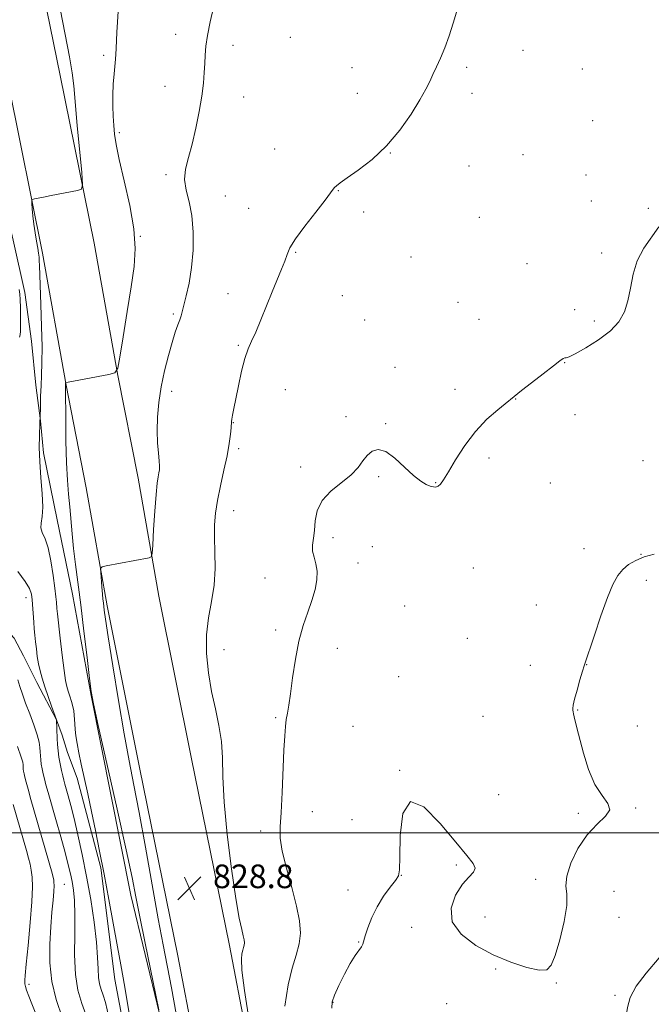
# Model space of a CAD drawing. Extents: x 2127300 to 2130200, y 339800 to 342700.
# Drawn here: x 2129003 to 2129217, y 340442 to 340775 of the extents above; entities that cross this region are included whole.
import ezdxf

# ---------------------------------------------------------------- set-up
doc = ezdxf.new("R2010")
doc.units = 0
doc.header["$MEASUREMENT"] = 0
for name, color, linetype, lineweight in [('32000', 7, 'Continuous', 0), ('DTM HARD BREAKLINE', 7, 'Continuous', 0), ('DTM SPOT ELEVATION', 2, 'Continuous', 13), ('INDEX CONTOUR', 41, 'Continuous', 13), ('INTERMEDIATE CONTOUR', 44, 'Continuous', 0), ('SPOT ELEVATION', 7, 'Continuous', 0)]:
    doc.layers.add(name, color=color, linetype=linetype, lineweight=lineweight)
doc.styles.add('Style-ITALICS', font='ITALICS.shx')

# ---------------------------------------------------------------- blocks, each defined once
blk = doc.blocks.new('SPOT')
at = {"layer": 'SPOT ELEVATION'}
for p, q in [((-3.91, -3.91), (3.82, 3.81)), ((-1.65, 3.77), (1.72, -3.93))]:
    blk.add_line(p, q, dxfattribs=at)

msp = doc.modelspace()

# ---------------------------------------------------------------- linework, layer by layer
at = {"layer": '32000', "flags": 128}
msp.add_lwpolyline([(2127500, 340500), (2130000, 340500)], dxfattribs=at)
at = {"layer": 'DTM HARD BREAKLINE'}
for points in [[(2129007.789, 340801.161, 834.637), (2129017.002, 340756.298, 834.677), (2129028.454, 340699.537, 833.681), (2129036.459, 340654.799, 831.968), (2129043.327, 340620.024, 830.613), (2129050.402, 340580.057, 829.697), (2129061.267, 340525.617, 829.179), (2129074.25, 340461.853, 828.541), (2129085.334, 340404.122, 828.262), (2129101.681, 340329.193, 827.744), (2129114.897, 340274.21, 827.067), (2129129.501, 340212.556, 827.187), (2129145.025, 340148.591, 827.386), (2129162.063, 340080.886, 827.426), (2129171.852, 340040.094, 827.426), (2129179.002, 340006.997, 827.466), (2129179.865, 340000, 827.446)], [(2128990.345, 340797.617, 834.637), (2128999.56, 340752.747, 834.677), (2129010.967, 340696.209, 833.681), (2129018.965, 340651.507, 831.968), (2129025.83, 340616.748, 830.613), (2129032.908, 340576.763, 829.697), (2129043.818, 340522.099, 829.179), (2129056.788, 340458.399, 828.541), (2129067.895, 340400.546, 828.262), (2129084.33, 340325.215, 827.744), (2129097.583, 340270.079, 827.067), (2129112.192, 340208.406, 827.187), (2129127.745, 340144.32, 827.386), (2129144.777, 340076.637, 827.426), (2129154.496, 340036.137, 827.426), (2129161.434, 340004.022, 827.466), (2129161.93, 340000, 827.454)], [(2128985.23, 340735.782, 836.929), (2128987.862, 340722.5, 837.374), (2128991.585, 340711.284, 837.859), (2128995.527, 340688.118, 837.9), (2128995.435, 340678.76, 838.304), (2128992.291, 340670.709, 838.709), (2128989.069, 340663.735, 839.113), (2128982.804, 340652.765, 839.558), (2128974.501, 340645.055, 839.962), (2128968.583, 340637.064, 840.529), (2128962.162, 340622.644, 840.448), (2128963.104, 340612.207, 839.032), (2128967.921, 340604.051, 838.628), (2128975.971, 340593.485, 838.142), (2129001.385, 340565.84, 837.697), (2129004.549, 340559.84, 837.091), (2129009.03, 340550.857, 836.565), (2129015.713, 340538.169, 835.999), (2129017.634, 340533.084, 835.433), (2129019.442, 340527.114, 834.947), (2129022.717, 340518.475, 834.543), (2129030.709, 340488.179, 834.138), (2129035.455, 340450.329, 834.583), (2129052.587, 340359.65, 834.098)], [(2129154.042, 340000, 832.073), (2129152.311, 340011.007, 831.82), (2129139.398, 340068.184, 831.781), (2129128.595, 340112.721, 831.312), (2129113.748, 340166.901, 831.195), (2129106.58, 340195.955, 831.664), (2129080.321, 340293.307, 832.172), (2129064.157, 340367.358, 832.094), (2129050.566, 340438.701, 832.055), (2129040.843, 340478.867, 832.524), (2129027.512, 340546.495, 832.016), (2129021.101, 340580.703, 832.641), (2129015.948, 340605.93, 833.071), (2129011.384, 340628.592, 833.501), (2129010.279, 340639.404, 833.97), (2129008.742, 340651.469, 834.4), (2129007.326, 340666.374, 834.987), (2129005.013, 340682.835, 835.534), (2129001.059, 340700.611, 836.042), (2128992.677, 340735.98, 835.456)]]:
    msp.add_polyline3d(points, dxfattribs=at)
at = {"layer": 'DTM SPOT ELEVATION'}
for p in [(2129056.06, 340770.2, 830.48), (2129075.52, 340766.45, 829.55), (2129094.85, 340769.26, 829.27), (2129031.75, 340763.14, 832.31), (2129173.58, 340764.83, 827.36), (2129115.76, 340758.95, 828.75), (2129154.56, 340759.06, 827.74), (2129193.69, 340758.54, 826.98), (2129052.5, 340752.65, 830.64), (2129117.51, 340750.26, 828.56), (2129156.33, 340750.24, 827.61), (2129079.06, 340748.99, 829.32), (2129197.21, 340740.96, 826.82), (2129037.04, 340736.97, 831.72), (2129089.6, 340731.42, 828.67), (2129128.71, 340730.05, 827.97), (2129173.58, 340729.46, 827.05), (2129155.38, 340725.67, 827.35), (2129052.75, 340722.74, 830.35), (2129194.95, 340722.63, 826.66), (2129111.14, 340717.37, 827.95), (2129072.92, 340715.53, 828.89), (2129196.69, 340713.87, 826.65), (2129080.8, 340711.33, 828.64), (2129119.7, 340710.1, 827.75), (2129216.04, 340711.36, 826.23), (2129158.86, 340708.29, 827.04), (2129044.13, 340701.83, 831.93), (2129096.64, 340696.42, 827.89), (2129135.75, 340694.91, 827.12), (2129200.21, 340696.19, 826.28), (2129175.02, 340692.56, 826.59), (2129073.76, 340682.42, 828.73), (2129112.42, 340681.77, 827.05), (2129151.59, 340679.52, 826.75), (2129191.06, 340677.02, 826.26), (2129055.3, 340675.58, 830.24), (2129120, 340673.52, 826.98), (2129158.72, 340673.78, 826.55), (2129197.76, 340673.16, 826.3), (2129077.28, 340664.92, 828.17), (2129130.25, 340657.51, 826.42), (2129187.67, 340659.14, 825.97), (2129093.15, 340650, 827), (2129150.6, 340650.12, 826.32), (2129054.74, 340649.43, 829.44), (2129171.13, 340646.78, 825.98), (2129113.75, 340640.86, 826.16), (2129191.2, 340641.54, 825.58), (2129075.61, 340638.84, 827.95), (2129127.09, 340638.41, 826.06), (2129077.41, 340630, 827.72), (2129162.13, 340626.83, 825.75), (2129098.42, 340623.84, 826.25), (2129214.17, 340625.99, 824.84), (2129124.72, 340620.48, 825.9), (2129144.09, 340618.44, 826.05), (2129182.81, 340618.39, 825.31), (2129075.72, 340609.01, 827.38), (2129109.27, 340599.83, 825.7), (2129122.65, 340596.86, 825.27), (2129194.23, 340596.2, 824.53), (2129213.59, 340594.19, 824.03), (2129117.78, 340591.26, 825.58), (2129156.82, 340589.63, 825.24), (2129086.31, 340586.21, 826.6), (2129215.34, 340585.42, 823.65), (2129005.42, 340579.6, 836.5), (2129133.51, 340576.7, 825.12), (2129178.16, 340577.09, 824.69), (2129089.88, 340568.61, 826.36), (2129154.72, 340565.76, 824.71), (2129072.42, 340561.96, 827.18), (2129110.79, 340562.4, 825.34), (2129176.14, 340556.7, 824.48), (2129195.17, 340556.84, 823.98), (2129131.55, 340552.81, 825.17), (2129192.15, 340541.53, 823.94), (2129089.87, 340538.92, 826.2), (2129160.03, 340539.38, 825.12), (2129116.1, 340536.02, 824.71), (2129212.35, 340536.09, 823.27), (2129131.89, 340521.12, 824), (2129165.36, 340512.93, 825.01), (2129102.36, 340507.14, 825.34), (2129192.33, 340506.6, 824.24), (2129211.72, 340508.37, 823.91), (2129115.72, 340504.49, 824.42), (2129084.82, 340500.63, 826.43), (2129151.1, 340489.08, 823.8), (2129132.39, 340485.61, 823.99), (2129177.92, 340484.2, 824.45), (2129018.4, 340482.52, 839.05), (2129114.44, 340480.62, 824.26), (2129204.4, 340480.15, 823.04), (2129160.78, 340471.47, 824.59), (2129206.14, 340471.35, 823.41), (2129135.95, 340468.01, 823.65), (2129117.98, 340463.06, 824.03), (2129164.33, 340453.92, 823.84), (2129006.42, 340448.75, 841.51), (2129184.92, 340449.19, 823.91), (2129204.71, 340444.98, 823.94), (2129109.32, 340442.56, 823.92), (2129147.74, 340442.22, 823.51)]:
    msp.add_point(p, dxfattribs=at)
at = {"layer": 'INDEX CONTOUR'}
for points in [[(2129056.247, 340438.672, 830), (2129054.62, 340447.468, 830), (2129051.821, 340462.047, 830), (2129050.18, 340470.882, 830), (2129048.124, 340482.399, 830), (2129045.87, 340495.097, 830), (2129043.733, 340506.835, 830), (2129041.931, 340516.16, 830), (2129040.309, 340524.379, 830), (2129038.615, 340533.489, 830), (2129036.696, 340544.749, 830), (2129034.799, 340556.479, 830), (2129033.267, 340566.26, 830), (2129032.35, 340572.308, 830), (2129031.912, 340575.367, 830), (2129031.597, 340577.852, 830), (2129031.464, 340579.046, 830), (2129031.3, 340580.781, 830), (2129031.092, 340583.267, 830), (2129030.703, 340588.222, 830), (2129030.679, 340589.479, 830), (2129031.15, 340590.033, 830), (2129032.518, 340590.357, 830), (2129047.097, 340593.097, 830), (2129047.785, 340593.376, 830), (2129048.095, 340594.489, 830), (2129048.296, 340597.387, 830), (2129048.598, 340602.588, 830), (2129048.992, 340608.858, 830), (2129049.414, 340614.526, 830), (2129049.807, 340618.314, 830), (2129050.144, 340620.513, 830), (2129050.404, 340621.807, 830), (2129050.565, 340622.833, 830), (2129050.6, 340624.039, 830), (2129050.479, 340625.825, 830), (2129050.204, 340628.495, 830), (2129049.911, 340631.974, 830), (2129049.769, 340636.09, 830), (2129049.918, 340640.686, 830), (2129050.392, 340645.662, 830), (2129051.197, 340650.934, 830), (2129052.311, 340656.353, 830), (2129053.585, 340661.523, 830), (2129054.844, 340665.984, 830), (2129055.938, 340669.393, 830), (2129056.817, 340671.865, 830), (2129057.46, 340673.63, 830), (2129057.883, 340674.975, 830), (2129059.636, 340681.745, 830), (2129060.6, 340686.05, 830), (2129061.441, 340691.281, 830), (2129061.938, 340697.207, 830), (2129061.993, 340703.279, 830), (2129061.536, 340708.874, 830), (2129060.597, 340713.533, 830), (2129059.601, 340717.464, 830), (2129059.073, 340721.039, 830), (2129059.392, 340724.622, 830), (2129060.356, 340728.535, 830), (2129061.621, 340733.088, 830), (2129062.88, 340738.431, 830), (2129063.995, 340744.062, 830), (2129064.869, 340749.319, 830), (2129065.437, 340753.692, 830), (2129065.757, 340757.286, 830), (2129065.924, 340760.358, 830), (2129066.044, 340763.199, 830), (2129066.279, 340766.223, 830), (2129066.806, 340769.875, 830), (2129067.73, 340774.409, 830), (2129068.868, 340779.315, 830)], [(2129017.785, 340437.289, 840), (2129015.62, 340443.592, 840), (2129014.143, 340449.691, 840), (2129013.505, 340456.016, 840), (2129013.497, 340462.31, 840), (2129013.818, 340468.141, 840), (2129014.207, 340473.141, 840), (2129014.559, 340477.175, 840), (2129014.807, 340480.172, 840), (2129014.904, 340482.126, 840), (2129014.879, 340483.312, 840), (2129014.784, 340484.072, 840), (2129014.621, 340484.828, 840), (2129014.217, 340486.32, 840), (2129007.095, 340511.265, 840), (2129006.123, 340514.727, 840), (2129005.452, 340517.173, 840), (2129005.014, 340518.842, 840), (2129004.75, 340519.973, 840), (2129004.598, 340520.811, 840), (2129004.504, 340521.559, 840), (2129004.446, 340522.276, 840), (2129004.406, 340522.984, 840), (2129004.308, 340523.851, 840), (2129003.83, 340525.633, 840), (2129002.59, 340529.231, 840)]]:
    msp.add_polyline3d(points, dxfattribs=at)
at = {"layer": 'INTERMEDIATE CONTOUR'}
for points in [[(2129040.872, 340435.407, 834), (2129038.838, 340447.72, 834), (2129037.535, 340455.268, 834), (2129036.406, 340461.445, 834), (2129033.426, 340477.416, 834), (2129031.812, 340485.961, 834), (2129030.319, 340493.751, 834), (2129028.935, 340500.771, 834), (2129027.615, 340507.195, 834), (2129026.33, 340513.146, 834), (2129024.105, 340523.197, 834), (2129023.296, 340527.049, 834), (2129022.699, 340530.193, 834), (2129022.287, 340532.785, 834), (2129022.03, 340534.968, 834), (2129021.883, 340536.825, 834), (2129021.723, 340539.853, 834), (2129021.582, 340541.243, 834), (2129021.294, 340542.749, 834), (2129020.814, 340544.466, 834), (2129020.229, 340546.261, 834), (2129019.662, 340547.942, 834), (2129019.199, 340549.486, 834), (2129018.771, 340551.544, 834), (2129018.273, 340554.93, 834), (2129017.642, 340560.08, 834), (2129016.977, 340565.911, 834), (2129016.076, 340574.132, 834), (2129015.898, 340575.852, 834), (2129015.714, 340578.063, 834), (2129015.542, 340579.855, 834), (2129015.202, 340582.794, 834), (2129014.632, 340587.122, 834), (2129013.85, 340592.026, 834), (2129012.896, 340596.427, 834), (2129011.848, 340599.521, 834), (2129010.938, 340601.582, 834), (2129010.438, 340603.161, 834), (2129010.507, 340604.795, 834), (2129010.855, 340606.985, 834), (2129011.078, 340610.225, 834), (2129010.886, 340614.8, 834), (2129010.448, 340620.174, 834), (2129010.05, 340625.602, 834), (2129009.905, 340630.43, 834), (2129009.95, 340634.344, 834), (2129010.11, 340638.647, 834), (2129010.115, 340639.44, 834), (2129010.171, 340640.277, 834), (2129010.271, 340644.536, 834), (2129010.364, 340647.743, 834), (2129010.499, 340651.277, 834), (2129010.671, 340654.87, 834), (2129010.811, 340659.018, 834), (2129010.838, 340664.408, 834), (2129010.699, 340671.369, 834), (2129010.463, 340678.785, 834), (2129009.984, 340692.003, 834), (2129009.912, 340693.559, 834), (2129009.819, 340694.809, 834), (2129009.657, 340696.146, 834), (2129009.375, 340697.885, 834), (2129008.951, 340700.245, 834), (2129008.465, 340703.039, 834), (2129008.022, 340705.98, 834), (2129007.706, 340708.786, 834), (2129007.507, 340711.199, 834), (2129007.394, 340712.962, 834), (2129007.372, 340713.923, 834), (2129007.592, 340714.323, 834), (2129008.245, 340714.507, 834), (2129011.383, 340715.138, 834), (2129013.95, 340715.642, 834), (2129022.805, 340717.339, 834), (2129024.179, 340717.816, 834), (2129024.555, 340719.389, 834), (2129024.253, 340723.409, 834), (2129022.775, 340739.327, 834), (2129021.566, 340752.79, 834), (2129021.04, 340757.246, 834), (2129020.136, 340762.608, 834), (2129018.654, 340770.218, 834), (2129016.966, 340778.805, 834)], [(2129050.423, 340440.088, 832), (2129049.402, 340445.06, 832), (2129045.769, 340462.642, 832), (2129043.956, 340471.558, 832), (2129042.623, 340478.278, 832), (2129041.294, 340484.844, 832), (2129039.297, 340494.182, 832), (2129036.229, 340508.037, 832), (2129032.772, 340523.453, 832), (2129029.879, 340536.295, 832), (2129028.236, 340543.694, 832), (2129027.463, 340547.835, 832), (2129026.912, 340552.17, 832), (2129026.077, 340559.27, 832), (2129025.017, 340568.195, 832), (2129023.928, 340577.126, 832), (2129022.183, 340590.821, 832), (2129021.542, 340596.196, 832), (2129021.033, 340601.175, 832), (2129020.206, 340610.28, 832), (2129019.794, 340614.571, 832), (2129019.407, 340619.322, 832), (2129019.105, 340625.236, 832), (2129018.927, 340632.622, 832), (2129018.848, 340640.204, 832), (2129018.818, 340649.725, 832), (2129018.836, 340651.637, 832), (2129018.82, 340652.229, 832), (2129018.925, 340652.329, 832), (2129019.68, 340652.5, 832), (2129033.394, 340655.086, 832), (2129035.478, 340655.671, 832), (2129036.461, 340657.204, 832), (2129037.186, 340661.001, 832), (2129038.302, 340667.845, 832), (2129039.684, 340676.396, 832), (2129041.015, 340684.785, 832), (2129041.99, 340691.664, 832), (2129042.363, 340697.78, 832), (2129041.899, 340704.402, 832), (2129040.508, 340712.35, 832), (2129038.664, 340720.64, 832), (2129036.984, 340727.84, 832), (2129035.937, 340732.916, 832), (2129035.413, 340736.437, 832), (2129035.152, 340739.369, 832), (2129034.952, 340742.506, 832), (2129034.817, 340745.941, 832), (2129034.81, 340749.592, 832), (2129034.965, 340753.331, 832), (2129035.215, 340756.838, 832), (2129035.652, 340761.854, 832), (2129035.782, 340763.561, 832), (2129035.894, 340765.436, 832), (2129036.177, 340770.961, 832), (2129036.381, 340774.377, 832), (2129036.556, 340778.059, 832)], [(2129081.098, 340435.666, 828), (2129079.396, 340446.572, 828), (2129078.512, 340453.529, 828), (2129078.305, 340457.192, 828), (2129078.475, 340459.012, 828), (2129078.763, 340460.222, 828), (2129079.055, 340461.166, 828), (2129079.277, 340461.968, 828), (2129079.361, 340462.764, 828), (2129079.267, 340463.745, 828), (2129078.961, 340465.114, 828), (2129078.41, 340467.23, 828), (2129077.576, 340471.057, 828), (2129076.422, 340477.715, 828), (2129074.978, 340487.748, 828), (2129073.548, 340499.41, 828), (2129072.503, 340510.379, 828), (2129072.074, 340518.889, 828), (2129071.929, 340525.397, 828), (2129071.594, 340530.913, 828), (2129070.725, 340536.31, 828), (2129069.495, 340541.892, 828), (2129068.202, 340547.824, 828), (2129067.131, 340554.183, 828), (2129066.493, 340560.691, 828), (2129066.485, 340566.984, 828), (2129067.187, 340572.802, 828), (2129068.219, 340578.317, 828), (2129069.084, 340583.805, 828), (2129069.416, 340589.436, 828), (2129069.37, 340594.938, 828), (2129069.228, 340599.933, 828), (2129069.241, 340604.205, 828), (2129069.53, 340608.184, 828), (2129070.181, 340612.464, 828), (2129071.219, 340617.438, 828), (2129072.419, 340622.696, 828), (2129073.493, 340627.624, 828), (2129074.219, 340631.713, 828), (2129074.635, 340634.852, 828), (2129074.839, 340637.029, 828), (2129074.993, 340639.145, 828), (2129075.105, 340640.006, 828), (2129075.343, 340641.369, 828), (2129075.761, 340643.553, 828), (2129076.409, 340646.836, 828), (2129077.309, 340651.293, 828), (2129078.375, 340656.179, 828), (2129079.491, 340660.542, 828), (2129080.588, 340663.746, 828), (2129081.768, 340666.405, 828), (2129083.179, 340669.451, 828), (2129084.91, 340673.548, 828), (2129088.732, 340683.041, 828), (2129091.902, 340690.714, 828), (2129092.988, 340693.5, 828), (2129093.76, 340695.693, 828), (2129094.757, 340697.933, 828), (2129096.642, 340700.991, 828), (2129099.795, 340705.317, 828), (2129103.465, 340710.077, 828), (2129106.621, 340714.114, 828), (2129108.496, 340716.57, 828), (2129109.389, 340717.785, 828), (2129109.863, 340718.397, 828), (2129110.471, 340718.992, 828), (2129111.712, 340719.953, 828), (2129114.072, 340721.614, 828), (2129117.843, 340724.246, 828), (2129122.528, 340727.867, 828), (2129127.436, 340732.437, 828), (2129131.955, 340737.79, 828), (2129135.797, 340743.259, 828), (2129138.754, 340748.057, 828), (2129140.726, 340751.621, 828), (2129142.04, 340754.299, 828), (2129143.132, 340756.666, 828), (2129144.354, 340759.225, 828), (2129145.722, 340762.188, 828), (2129147.17, 340765.696, 828), (2129148.623, 340769.769, 828), (2129149.972, 340773.959, 828), (2129151.098, 340777.699, 828)], [(2129093.065, 340441.299, 826), (2129094.096, 340448.508, 826), (2129095.446, 340454.191, 826), (2129096.818, 340458.628, 826), (2129097.862, 340462.395, 826), (2129098.28, 340466.06, 826), (2129097.999, 340470.153, 826), (2129096.999, 340475.194, 826), (2129095.358, 340481.43, 826), (2129093.538, 340488.009, 826), (2129092.1, 340493.808, 826), (2129091.457, 340498.131, 826), (2129091.441, 340501.991, 826), (2129091.737, 340506.831, 826), (2129092.081, 340513.587, 826), (2129092.705, 340527.974, 826), (2129092.964, 340532.803, 826), (2129093.219, 340536.008, 826), (2129093.512, 340538.339, 826), (2129093.882, 340540.524, 826), (2129094.35, 340543.223, 826), (2129094.932, 340547.078, 826), (2129095.653, 340552.468, 826), (2129096.572, 340558.708, 826), (2129097.755, 340564.853, 826), (2129099.218, 340570.154, 826), (2129100.773, 340574.666, 826), (2129102.185, 340578.642, 826), (2129103.243, 340582.286, 826), (2129103.852, 340585.595, 826), (2129103.943, 340588.513, 826), (2129103.523, 340591.02, 826), (2129102.893, 340593.232, 826), (2129102.428, 340595.302, 826), (2129102.401, 340597.386, 826), (2129102.676, 340599.671, 826), (2129103.014, 340602.349, 826), (2129103.31, 340605.531, 826), (2129103.998, 340608.995, 826), (2129105.649, 340612.436, 826), (2129108.585, 340615.609, 826), (2129115.446, 340621.167, 826), (2129117.797, 340623.63, 826), (2129119.456, 340625.842, 826), (2129120.902, 340627.733, 826), (2129122.555, 340629.169, 826), (2129124.599, 340629.755, 826), (2129127.157, 340629.031, 826), (2129130.256, 340626.775, 826), (2129133.544, 340623.729, 826), (2129136.575, 340620.87, 826), (2129138.996, 340618.961, 826), (2129140.838, 340617.892, 826), (2129142.229, 340617.335, 826), (2129143.292, 340617.029, 826), (2129144.141, 340616.98, 826), (2129144.886, 340617.257, 826), (2129145.667, 340617.984, 826), (2129146.74, 340619.494, 826), (2129148.389, 340622.177, 826), (2129150.823, 340626.222, 826), (2129153.937, 340631.037, 826), (2129157.552, 340635.832, 826), (2129161.423, 340639.94, 826), (2129165.061, 340643.168, 826), (2129173.146, 340649.631, 826), (2129176.496, 340652.28, 826), (2129180.431, 340655.364, 826), (2129183.901, 340658.051, 826), (2129186.108, 340659.704, 826), (2129187.257, 340660.475, 826), (2129187.807, 340660.712, 826), (2129188.245, 340660.778, 826), (2129189.183, 340661.096, 826), (2129191.263, 340662.101, 826), (2129194.846, 340664.091, 826), (2129199.167, 340666.811, 826), (2129203.183, 340669.865, 826), (2129206.077, 340672.966, 826), (2129207.947, 340676.263, 826), (2129209.118, 340680.011, 826), (2129209.94, 340684.358, 826), (2129210.843, 340689.02, 826), (2129212.283, 340693.607, 826), (2129214.536, 340697.806, 826), (2129219.592, 340705.123, 826)], [(2129003.246, 340667.683, 836), (2129003.386, 340668.518, 836), (2129003.504, 340669.758, 836), (2129003.569, 340671.722, 836), (2129003.56, 340674.555, 836), (2129003.496, 340677.703, 836), (2129003.408, 340680.438, 836), (2129003.309, 340682.301, 836), (2129003.156, 340683.905, 836)], [(2129108.89, 340440.593, 824), (2129109.031, 340442.757, 824), (2129109.841, 340445.012, 824), (2129111.332, 340448.317, 824), (2129113.219, 340452.186, 824), (2129115.147, 340455.771, 824), (2129116.811, 340458.412, 824), (2129118.967, 340461.392, 824), (2129119.409, 340462.314, 824), (2129120.15, 340465.151, 824), (2129121.049, 340467.876, 824), (2129122.426, 340471.297, 824), (2129124.259, 340474.976, 824), (2129126.458, 340478.5, 824), (2129128.656, 340481.55, 824), (2129130.419, 340483.833, 824), (2129131.428, 340485.374, 824), (2129131.842, 340487.483, 824), (2129131.937, 340491.79, 824), (2129132.079, 340499.051, 824), (2129132.996, 340506.523, 824), (2129135.503, 340510.592, 824), (2129140.053, 340508.774, 824), (2129145.628, 340503.117, 824), (2129150.845, 340496.798, 824), (2129154.576, 340492.342, 824), (2129156.713, 340489.656, 824), (2129157.403, 340487.993, 824), (2129156.825, 340486.639, 824), (2129155.286, 340485.012, 824), (2129153.125, 340482.561, 824), (2129150.804, 340478.926, 824), (2129149.285, 340474.512, 824), (2129149.651, 340469.913, 824), (2129152.64, 340465.64, 824), (2129157.601, 340461.867, 824), (2129163.535, 340458.682, 824), (2129169.513, 340456.176, 824), (2129174.877, 340454.434, 824), (2129179.038, 340453.541, 824), (2129181.632, 340453.644, 824), (2129183.192, 340455.139, 824), (2129184.478, 340458.48, 824), (2129186.031, 340463.801, 824), (2129187.531, 340469.941, 824), (2129188.441, 340475.415, 824), (2129188.452, 340479.194, 824), (2129188.161, 340482.064, 824), (2129188.393, 340485.263, 824), (2129189.782, 340489.667, 824), (2129192.192, 340494.679, 824), (2129195.296, 340499.339, 824), (2129198.675, 340502.915, 824), (2129201.527, 340505.594, 824), (2129202.959, 340507.793, 824), (2129202.378, 340509.953, 824), (2129200.404, 340512.613, 824), (2129197.959, 340516.336, 824), (2129195.806, 340521.408, 824), (2129194.086, 340526.998, 824), (2129191.858, 340535.56, 824), (2129190.882, 340539.278, 824), (2129190.674, 340540.234, 824), (2129190.568, 340540.913, 824), (2129190.514, 340541.471, 824), (2129190.493, 340542.107, 824), (2129190.626, 340543.203, 824), (2129191.068, 340545.186, 824), (2129191.9, 340548.259, 824), (2129192.903, 340551.724, 824), (2129193.783, 340554.661, 824), (2129194.366, 340556.534, 824), (2129197.766, 340566.917, 824), (2129199.965, 340573.472, 824), (2129202.157, 340579.597, 824), (2129204.018, 340584.065, 824), (2129205.679, 340587.069, 824), (2129207.389, 340589.157, 824), (2129209.371, 340590.803, 824), (2129211.754, 340592.175, 824), (2129214.641, 340593.366, 824), (2129218.042, 340594.329, 824)], [(2129033.487, 340437.591, 836), (2129032.316, 340442.521, 836), (2129031.516, 340445.059, 836), (2129030.834, 340446.95, 836), (2129030.279, 340448.824, 836), (2129029.924, 340451.029, 836), (2129029.785, 340453.913, 836), (2129029.66, 340457.806, 836), (2129029.29, 340463.034, 836), (2129028.483, 340469.748, 836), (2129027.313, 340477.397, 836), (2129025.923, 340485.255, 836), (2129024.447, 340492.669, 836), (2129022.996, 340499.302, 836), (2129021.676, 340504.888, 836), (2129020.574, 340509.242, 836), (2129019.699, 340512.483, 836), (2129018.578, 340516.448, 836), (2129018.216, 340517.787, 836), (2129017.853, 340519.244, 836), (2129017.414, 340521.128, 836), (2129016.953, 340523.32, 836), (2129016.556, 340525.589, 836), (2129016.285, 340527.755, 836), (2129016.116, 340529.832, 836), (2129016.001, 340531.882, 836), (2129015.703, 340538.187, 836), (2129014.042, 340542.798, 836), (2129012.882, 340546.079, 836), (2129011.748, 340549.404, 836), (2129010.843, 340552.272, 836), (2129010.162, 340554.784, 836), (2129009.646, 340557.192, 836), (2129009.242, 340559.685, 836), (2129008.919, 340562.198, 836), (2129008.653, 340564.603, 836), (2129008.419, 340566.827, 836), (2129008.208, 340569.008, 836), (2129008.011, 340571.335, 836), (2129007.461, 340578.873, 836), (2129007.22, 340580.778, 836), (2129006.573, 340582.657, 836), (2129005.104, 340585.066, 836), (2129002.658, 340588.417, 836)], [(2129025.956, 340437.62, 838), (2129024.313, 340442.181, 838), (2129022.975, 340446.699, 838), (2129022.117, 340452.017, 838), (2129021.833, 340458.646, 838), (2129021.889, 340465.756, 838), (2129021.967, 340472.182, 838), (2129021.817, 340477.048, 838), (2129021.462, 340480.622, 838), (2129020.99, 340483.461, 838), (2129020.449, 340486.127, 838), (2129019.723, 340489.202, 838), (2129018.652, 340493.275, 838), (2129017.16, 340498.653, 838), (2129015.498, 340504.518, 838), (2129012.914, 340513.588, 838), (2129012.179, 340516.224, 838), (2129011.652, 340518.209, 838), (2129011.214, 340519.985, 838), (2129010.852, 340521.647, 838), (2129010.577, 340523.2, 838), (2129010.395, 340524.657, 838), (2129010.281, 340526.054, 838), (2129010.204, 340527.433, 838), (2129010.105, 340528.884, 838), (2129009.824, 340530.688, 838), (2129009.173, 340533.171, 838), (2129008.046, 340536.511, 838), (2129006.655, 340540.283, 838), (2129005.294, 340543.911, 838), (2129004.194, 340546.952, 838), (2129003.337, 340549.494, 838), (2129002.643, 340551.758, 838)], [(2129008.758, 340438.724, 842), (2129007.383, 340442.057, 842), (2129006.343, 340444.707, 842), (2129005.631, 340446.679, 842), (2129005.225, 340448.009, 842), (2129005.04, 340448.863, 842), (2129004.977, 340449.441, 842), (2129004.972, 340450.088, 842), (2129005.096, 340451.739, 842), (2129005.457, 340455.477, 842), (2129006.102, 340461.888, 842), (2129006.833, 340469.583, 842), (2129007.393, 340476.678, 842), (2129007.587, 340481.727, 842), (2129007.473, 340485.033, 842), (2129007.171, 340487.339, 842), (2129006.77, 340489.324, 842), (2129006.243, 340491.414, 842), (2129005.529, 340493.976, 842), (2129001.107, 340509.534, 842)], [(2129219.737, 340457.661, 824), (2129215.247, 340452.484, 824), (2129211.874, 340448.049, 824), (2129209.932, 340444.277, 824), (2129209.001, 340440.865, 824), (2129207.885, 340433.723, 824), (2129207.354, 340429.49, 824), (2129207.138, 340424.615, 824), (2129207.41, 340419.022, 824), (2129207.988, 340412.91, 824), (2129208.602, 340406.549, 824), (2129209.027, 340400.223, 824), (2129209.214, 340394.299, 824), (2129209.157, 340389.16, 824), (2129208.918, 340385.071, 824), (2129208.832, 340381.828, 824), (2129209.301, 340379.104, 824), (2129210.581, 340376.574, 824), (2129212.35, 340373.9, 824), (2129214.142, 340370.745, 824), (2129215.602, 340366.899, 824), (2129218.059, 340358.514, 824)]]:
    msp.add_polyline3d(points, dxfattribs=at)

# ---------------------------------------------------------------- block references
at = {"layer": 'SPOT ELEVATION'}
msp.add_blockref('SPOT', (2129060.706, 340481.257, 828.753), dxfattribs=at)

# ---------------------------------------------------------------- texts
at = {"layer": 'SPOT ELEVATION', "style": 'Style-ITALICS'}
msp.add_text('828.8', height=8, dxfattribs=at).set_placement((2129068.706, 340481.257, 828.753))

doc.saveas('drawing.dxf')
